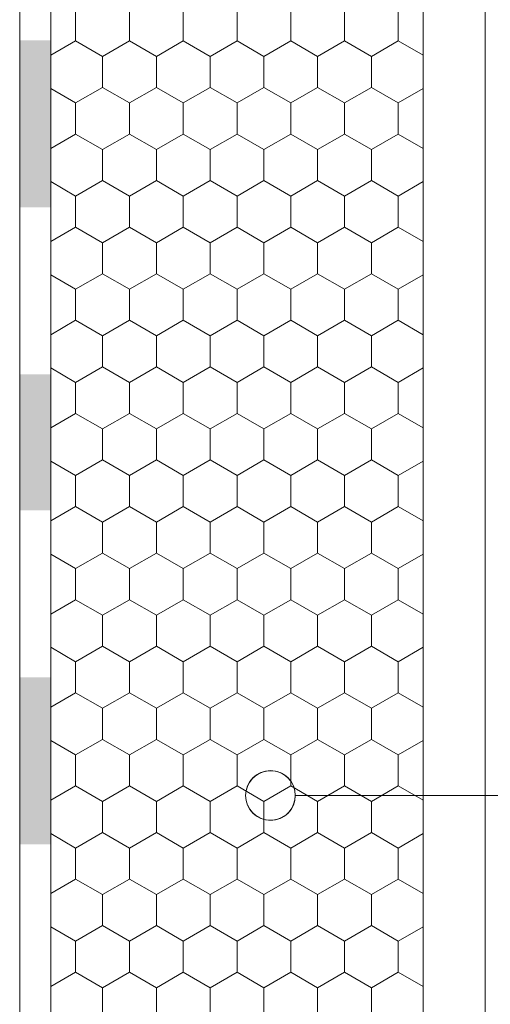
# Model space of a CAD drawing. Units: inches. Extents: x 18 to 200, y 7 to 287.
# Drawn here: x 96 to 104, y 73 to 89 of the extents above; entities that cross this region are included whole.
import ezdxf

# ---------------------------------------------------------------- set-up
doc = ezdxf.new("R2010")
doc.units = ezdxf.units.IN
doc.header["$MEASUREMENT"] = 0
doc.layers.add('PDF_Labels', color=7, linetype='Continuous', true_color=0xf15628)
doc.layers.add('PDF_Schnitt', color=7, linetype='Continuous')

msp = doc.modelspace()

# ---------------------------------------------------------------- hatches: boundary and pattern name
at = {"layer": 'PDF_Schnitt', "transparency": 33554687}
for points in [[(96.907, 85.8), (96.407, 85.8), (96.407, 88.49), (96.907, 88.49)], [(96.907, 80.92), (96.407, 80.92), (96.407, 83.11), (96.907, 83.11)], [(96.907, 75.539), (96.407, 75.539), (96.407, 78.228), (96.907, 78.228)]]:
    msp.add_hatch(color=256, dxfattribs=at).paths.add_polyline_path(points)

# ---------------------------------------------------------------- linework, layer by layer
at = {"layer": 'PDF_Labels', "lineweight": 9, "transparency": 33554687}
msp.add_lwpolyline([(100.076, 76.173, 10.155593), (100.046, 76.326)], format="xyb", dxfattribs=at)
msp.add_lwpolyline([(167.919, 76.326), (100.846, 76.326)], dxfattribs=at)
msp.add_circle((100.446, 76.325), 0.4, dxfattribs=at)
at = {"layer": 'PDF_Schnitt', "lineweight": 9, "transparency": 33554687}
for points in [[(96.907, 122.644), (96.907, 77.815)], [(96.407, 122.575), (96.407, 65.729)], [(96.907, 88.247), (97.308, 88.479), (97.308, 88.979)], [(97.742, 88.229), (98.175, 88.479), (98.175, 88.979)], [(98.608, 88.229), (99.041, 88.479), (99.041, 88.979)], [(99.474, 88.229), (99.907, 88.479), (99.907, 88.979)], [(100.339, 88.229), (100.772, 88.479), (100.772, 88.979)], [(101.205, 88.229), (101.638, 88.479), (101.638, 88.979)], [(102.071, 88.229), (102.504, 88.479), (102.504, 88.979)], [(97.742, 88.229), (97.308, 88.479)], [(98.608, 88.229), (98.175, 88.479)], [(99.474, 88.229), (99.041, 88.479)], [(100.339, 88.229), (99.907, 88.479)], [(101.205, 88.229), (100.772, 88.479)], [(102.071, 88.229), (101.638, 88.479)], [(102.504, 88.479), (102.906, 88.247)], [(97.308, 87.479), (97.742, 87.729), (97.742, 88.229)], [(98.175, 87.479), (98.608, 87.729), (98.608, 88.229)], [(99.041, 87.479), (99.474, 87.729), (99.474, 88.229)], [(99.907, 87.479), (100.339, 87.729), (100.339, 88.229)], [(100.772, 87.479), (101.205, 87.729), (101.205, 88.229)], [(101.638, 87.479), (102.071, 87.729), (102.071, 88.229)], [(97.308, 87.479), (96.907, 87.712)], [(98.175, 87.479), (97.742, 87.729)], [(99.041, 87.479), (98.608, 87.729)], [(99.907, 87.479), (99.474, 87.729)], [(100.772, 87.479), (100.339, 87.729)], [(101.638, 87.479), (101.205, 87.729)], [(102.504, 87.479), (102.071, 87.729)], [(102.504, 87.479), (102.906, 87.712)], [(96.907, 86.747), (97.308, 86.979), (97.308, 87.479)], [(97.742, 86.729), (98.175, 86.979), (98.175, 87.479)], [(98.608, 86.729), (99.041, 86.979), (99.041, 87.479)], [(99.474, 86.729), (99.907, 86.979), (99.907, 87.479)], [(100.339, 86.729), (100.772, 86.979), (100.772, 87.479)], [(101.205, 86.729), (101.638, 86.979), (101.638, 87.479)], [(102.071, 86.729), (102.504, 86.979), (102.504, 87.479)], [(97.742, 86.729), (97.308, 86.979)], [(98.608, 86.729), (98.175, 86.979)], [(99.474, 86.729), (99.041, 86.979)], [(100.339, 86.729), (99.907, 86.979)], [(101.205, 86.729), (100.772, 86.979)], [(102.071, 86.729), (101.638, 86.979)], [(102.504, 86.979), (102.906, 86.747)], [(97.308, 85.979), (97.742, 86.229), (97.742, 86.729)], [(98.175, 85.979), (98.608, 86.229), (98.608, 86.729)], [(99.041, 85.979), (99.474, 86.229), (99.474, 86.729)], [(99.907, 85.979), (100.339, 86.229), (100.339, 86.729)], [(100.772, 85.979), (101.205, 86.229), (101.205, 86.729)], [(101.638, 85.979), (102.071, 86.229), (102.071, 86.729)], [(97.308, 85.979), (96.907, 86.212)], [(98.175, 85.979), (97.742, 86.229)], [(99.041, 85.979), (98.608, 86.229)], [(99.907, 85.979), (99.474, 86.229)], [(100.772, 85.979), (100.339, 86.229)], [(101.638, 85.979), (101.205, 86.229)], [(102.504, 85.979), (102.071, 86.229)], [(102.504, 85.979), (102.906, 86.212)], [(96.907, 85.247), (97.308, 85.479), (97.308, 85.979)], [(97.742, 85.229), (98.175, 85.479), (98.175, 85.979)], [(98.608, 85.229), (99.041, 85.479), (99.041, 85.979)], [(99.474, 85.229), (99.907, 85.479), (99.907, 85.979)], [(100.339, 85.229), (100.772, 85.479), (100.772, 85.979)], [(101.205, 85.229), (101.638, 85.479), (101.638, 85.979)], [(102.071, 85.229), (102.504, 85.479), (102.504, 85.979)], [(97.742, 85.229), (97.308, 85.479)], [(98.608, 85.229), (98.175, 85.479)], [(99.474, 85.229), (99.041, 85.479)], [(100.339, 85.229), (99.907, 85.479)], [(101.205, 85.229), (100.772, 85.479)], [(102.071, 85.229), (101.638, 85.479)], [(102.504, 85.479), (102.906, 85.247)], [(97.308, 84.479), (97.742, 84.729), (97.742, 85.229)], [(98.175, 84.479), (98.608, 84.729), (98.608, 85.229)], [(99.041, 84.479), (99.474, 84.729), (99.474, 85.229)], [(99.907, 84.479), (100.339, 84.729), (100.339, 85.229)], [(100.772, 84.479), (101.205, 84.729), (101.205, 85.229)], [(101.638, 84.479), (102.071, 84.729), (102.071, 85.229)], [(97.308, 84.479), (96.907, 84.712)], [(98.175, 84.479), (97.742, 84.729)], [(99.041, 84.479), (98.608, 84.729)], [(99.907, 84.479), (99.474, 84.729)], [(100.772, 84.479), (100.339, 84.729)], [(101.638, 84.479), (101.205, 84.729)], [(102.504, 84.479), (102.071, 84.729)], [(102.504, 84.479), (102.906, 84.712)], [(96.907, 83.747), (97.308, 83.979), (97.308, 84.479)], [(97.742, 83.729), (98.175, 83.979), (98.175, 84.479)], [(98.608, 83.729), (99.041, 83.979), (99.041, 84.479)], [(99.474, 83.729), (99.907, 83.979), (99.907, 84.479)], [(100.339, 83.729), (100.772, 83.979), (100.772, 84.479)], [(101.205, 83.729), (101.638, 83.979), (101.638, 84.479)], [(102.071, 83.729), (102.504, 83.979), (102.504, 84.479)], [(97.742, 83.729), (97.308, 83.979)], [(98.608, 83.729), (98.175, 83.979)], [(99.474, 83.729), (99.041, 83.979)], [(100.339, 83.729), (99.907, 83.979)], [(101.205, 83.729), (100.772, 83.979)], [(102.071, 83.729), (101.638, 83.979)], [(102.504, 83.979), (102.906, 83.747)], [(97.308, 82.979), (97.742, 83.229), (97.742, 83.729)], [(98.175, 82.979), (98.608, 83.229), (98.608, 83.729)], [(99.041, 82.979), (99.474, 83.229), (99.474, 83.729)], [(99.907, 82.979), (100.339, 83.229), (100.339, 83.729)], [(100.772, 82.979), (101.205, 83.229), (101.205, 83.729)], [(101.638, 82.979), (102.071, 83.229), (102.071, 83.729)], [(97.308, 82.979), (96.907, 83.212)], [(98.175, 82.979), (97.742, 83.229)], [(99.041, 82.979), (98.608, 83.229)], [(99.907, 82.979), (99.474, 83.229)], [(100.772, 82.979), (100.339, 83.229)], [(101.638, 82.979), (101.205, 83.229)], [(102.504, 82.979), (102.071, 83.229)], [(102.504, 82.979), (102.906, 83.212)], [(96.907, 82.247), (97.308, 82.479), (97.308, 82.979)], [(97.742, 82.229), (98.175, 82.479), (98.175, 82.979)], [(98.608, 82.229), (99.041, 82.479), (99.041, 82.979)], [(99.474, 82.229), (99.907, 82.479), (99.907, 82.979)], [(100.339, 82.229), (100.772, 82.479), (100.772, 82.979)], [(101.205, 82.229), (101.638, 82.479), (101.638, 82.979)], [(102.071, 82.229), (102.504, 82.479), (102.504, 82.979)], [(97.742, 82.229), (97.308, 82.479)], [(98.608, 82.229), (98.175, 82.479)], [(99.474, 82.229), (99.041, 82.479)], [(100.339, 82.229), (99.907, 82.479)], [(101.205, 82.229), (100.772, 82.479)], [(102.071, 82.229), (101.638, 82.479)], [(102.504, 82.479), (102.906, 82.247)], [(97.308, 81.479), (97.742, 81.729), (97.742, 82.229)], [(98.175, 81.479), (98.608, 81.729), (98.608, 82.229)], [(99.041, 81.479), (99.474, 81.729), (99.474, 82.229)], [(99.907, 81.479), (100.339, 81.729), (100.339, 82.229)], [(100.772, 81.479), (101.205, 81.729), (101.205, 82.229)], [(101.638, 81.479), (102.071, 81.729), (102.071, 82.229)], [(97.308, 81.479), (96.907, 81.712)], [(98.175, 81.479), (97.742, 81.729)], [(99.041, 81.479), (98.608, 81.729)], [(99.907, 81.479), (99.474, 81.729)], [(100.772, 81.479), (100.339, 81.729)], [(101.638, 81.479), (101.205, 81.729)], [(102.504, 81.479), (102.071, 81.729)], [(102.504, 81.479), (102.906, 81.712)], [(96.907, 80.747), (97.308, 80.979), (97.308, 81.479)], [(97.742, 80.729), (98.175, 80.979), (98.175, 81.479)], [(98.608, 80.729), (99.041, 80.979), (99.041, 81.479)], [(99.474, 80.729), (99.907, 80.979), (99.907, 81.479)], [(100.339, 80.729), (100.772, 80.979), (100.772, 81.479)], [(101.205, 80.729), (101.638, 80.979), (101.638, 81.479)], [(102.071, 80.729), (102.504, 80.979), (102.504, 81.479)], [(97.742, 80.729), (97.308, 80.979)], [(98.608, 80.729), (98.175, 80.979)], [(99.474, 80.729), (99.041, 80.979)], [(100.339, 80.729), (99.907, 80.979)], [(101.205, 80.729), (100.772, 80.979)], [(102.071, 80.729), (101.638, 80.979)], [(102.504, 80.979), (102.906, 80.747)], [(97.308, 79.979), (97.742, 80.229), (97.742, 80.729)], [(98.175, 79.979), (98.608, 80.229), (98.608, 80.729)], [(99.041, 79.979), (99.474, 80.229), (99.474, 80.729)], [(99.907, 79.979), (100.339, 80.229), (100.339, 80.729)], [(100.772, 79.979), (101.205, 80.229), (101.205, 80.729)], [(101.638, 79.979), (102.071, 80.229), (102.071, 80.729)], [(97.308, 79.979), (96.907, 80.212)], [(98.175, 79.979), (97.742, 80.229)], [(99.041, 79.979), (98.608, 80.229)], [(99.907, 79.979), (99.474, 80.229)], [(100.772, 79.979), (100.339, 80.229)], [(101.638, 79.979), (101.205, 80.229)], [(102.504, 79.979), (102.071, 80.229)], [(102.504, 79.979), (102.906, 80.212)], [(96.907, 79.247), (97.308, 79.479), (97.308, 79.979)], [(97.742, 79.229), (98.175, 79.479), (98.175, 79.979)], [(98.608, 79.229), (99.041, 79.479), (99.041, 79.979)], [(99.474, 79.229), (99.907, 79.479), (99.907, 79.979)], [(100.339, 79.229), (100.772, 79.479), (100.772, 79.979)], [(101.205, 79.229), (101.638, 79.479), (101.638, 79.979)], [(102.071, 79.229), (102.504, 79.479), (102.504, 79.979)], [(97.742, 79.229), (97.308, 79.479)], [(98.608, 79.229), (98.175, 79.479)], [(99.474, 79.229), (99.041, 79.479)], [(100.339, 79.229), (99.907, 79.479)], [(101.205, 79.229), (100.772, 79.479)], [(102.071, 79.229), (101.638, 79.479)], [(102.504, 79.479), (102.906, 79.247)], [(97.308, 78.479), (97.742, 78.729), (97.742, 79.229)], [(98.175, 78.479), (98.608, 78.729), (98.608, 79.229)], [(99.041, 78.479), (99.474, 78.729), (99.474, 79.229)], [(99.907, 78.479), (100.339, 78.729), (100.339, 79.229)], [(100.772, 78.479), (101.205, 78.729), (101.205, 79.229)], [(101.638, 78.479), (102.071, 78.729), (102.071, 79.229)], [(97.308, 78.479), (96.907, 78.712)], [(98.175, 78.479), (97.742, 78.729)], [(99.041, 78.479), (98.608, 78.729)], [(99.907, 78.479), (99.474, 78.729)], [(100.772, 78.479), (100.339, 78.729)], [(101.638, 78.479), (101.205, 78.729)], [(102.504, 78.479), (102.071, 78.729)], [(102.504, 78.479), (102.906, 78.712)], [(96.907, 77.747), (97.308, 77.979), (97.308, 78.479)], [(97.742, 77.729), (98.175, 77.979), (98.175, 78.479)], [(98.608, 77.729), (99.041, 77.979), (99.041, 78.479)], [(99.474, 77.729), (99.907, 77.979), (99.907, 78.479)], [(100.339, 77.729), (100.772, 77.979), (100.772, 78.479)], [(101.205, 77.729), (101.638, 77.979), (101.638, 78.479)], [(102.071, 77.729), (102.504, 77.979), (102.504, 78.479)], [(97.742, 77.729), (97.308, 77.979)], [(98.608, 77.729), (98.175, 77.979)], [(99.474, 77.729), (99.041, 77.979)], [(100.339, 77.729), (99.907, 77.979)], [(101.205, 77.729), (100.772, 77.979)], [(102.071, 77.729), (101.638, 77.979)], [(102.504, 77.979), (102.906, 77.747)], [(97.308, 76.979), (97.742, 77.229), (97.742, 77.729)], [(98.175, 76.979), (98.608, 77.229), (98.608, 77.729)], [(99.041, 76.979), (99.474, 77.229), (99.474, 77.729)], [(99.907, 76.979), (100.339, 77.229), (100.339, 77.729)], [(100.772, 76.979), (101.205, 77.229), (101.205, 77.729)], [(101.638, 76.979), (102.071, 77.229), (102.071, 77.729)], [(97.308, 76.979), (96.907, 77.212)], [(98.175, 76.979), (97.742, 77.229)], [(99.041, 76.979), (98.608, 77.229)], [(99.907, 76.979), (99.474, 77.229)], [(100.772, 76.979), (100.339, 77.229)], [(101.638, 76.979), (101.205, 77.229)], [(102.504, 76.979), (102.071, 77.229)], [(102.504, 76.979), (102.906, 77.212)], [(96.907, 76.247), (97.308, 76.479), (97.308, 76.979)], [(97.742, 76.229), (98.175, 76.479), (98.175, 76.979)], [(98.608, 76.229), (99.041, 76.479), (99.041, 76.979)], [(99.474, 76.229), (99.907, 76.479), (99.907, 76.979)], [(100.339, 76.229), (100.772, 76.479), (100.772, 76.979)], [(101.205, 76.229), (101.638, 76.479), (101.638, 76.979)], [(102.071, 76.229), (102.504, 76.479), (102.504, 76.979)], [(97.742, 76.229), (97.308, 76.479)], [(98.608, 76.229), (98.175, 76.479)], [(99.474, 76.229), (99.041, 76.479)], [(100.339, 76.229), (99.907, 76.479)], [(101.205, 76.229), (100.772, 76.479)], [(102.071, 76.229), (101.638, 76.479)], [(102.504, 76.479), (102.906, 76.247)], [(97.308, 75.479), (97.742, 75.729), (97.742, 76.229)], [(98.175, 75.479), (98.608, 75.729), (98.608, 76.229)], [(99.041, 75.479), (99.474, 75.729), (99.474, 76.229)], [(99.907, 75.479), (100.339, 75.729), (100.339, 76.229)], [(100.772, 75.479), (101.205, 75.729), (101.205, 76.229)], [(101.638, 75.479), (102.071, 75.729), (102.071, 76.229)], [(97.308, 75.479), (96.907, 75.712)], [(98.175, 75.479), (97.742, 75.729)], [(99.041, 75.479), (98.608, 75.729)], [(99.907, 75.479), (99.474, 75.729)], [(100.772, 75.479), (100.339, 75.729)], [(101.638, 75.479), (101.205, 75.729)], [(102.504, 75.479), (102.071, 75.729)], [(102.504, 75.479), (102.906, 75.712)], [(96.907, 74.747), (97.308, 74.979), (97.308, 75.479)], [(97.742, 74.729), (98.175, 74.979), (98.175, 75.479)], [(98.608, 74.729), (99.041, 74.979), (99.041, 75.479)], [(99.474, 74.729), (99.907, 74.979), (99.907, 75.479)], [(100.339, 74.729), (100.772, 74.979), (100.772, 75.479)], [(101.205, 74.729), (101.638, 74.979), (101.638, 75.479)], [(102.071, 74.729), (102.504, 74.979), (102.504, 75.479)], [(97.742, 74.729), (97.308, 74.979)], [(98.608, 74.729), (98.175, 74.979)], [(99.474, 74.729), (99.041, 74.979)], [(100.339, 74.729), (99.907, 74.979)], [(101.205, 74.729), (100.772, 74.979)], [(102.071, 74.729), (101.638, 74.979)], [(102.504, 74.979), (102.906, 74.747)], [(97.308, 73.979), (97.742, 74.229), (97.742, 74.729)], [(98.175, 73.979), (98.608, 74.229), (98.608, 74.729)], [(99.041, 73.979), (99.474, 74.229), (99.474, 74.729)], [(99.907, 73.979), (100.339, 74.229), (100.339, 74.729)], [(100.772, 73.979), (101.205, 74.229), (101.205, 74.729)], [(101.638, 73.979), (102.071, 74.229), (102.071, 74.729)], [(98.175, 73.979), (97.742, 74.229)], [(99.041, 73.979), (98.608, 74.229)], [(99.907, 73.979), (99.474, 74.229)], [(100.772, 73.979), (100.339, 74.229)], [(101.638, 73.979), (101.205, 74.229)], [(102.504, 73.979), (102.071, 74.229)], [(97.308, 73.979), (96.907, 74.212)], [(102.504, 73.979), (102.906, 74.212)], [(96.907, 73.247), (97.308, 73.479), (97.308, 73.979)], [(97.742, 73.229), (98.175, 73.479), (98.175, 73.979)], [(98.608, 73.229), (99.041, 73.479), (99.041, 73.979)], [(99.474, 73.229), (99.907, 73.479), (99.907, 73.979)], [(100.339, 73.229), (100.772, 73.479), (100.772, 73.979)], [(101.205, 73.229), (101.638, 73.479), (101.638, 73.979)], [(102.071, 73.229), (102.504, 73.479), (102.504, 73.979)], [(97.742, 73.229), (97.308, 73.479)], [(98.608, 73.229), (98.175, 73.479)], [(99.474, 73.229), (99.041, 73.479)], [(100.339, 73.229), (99.907, 73.479)], [(101.205, 73.229), (100.772, 73.479)], [(102.071, 73.229), (101.638, 73.479)], [(102.504, 73.479), (102.906, 73.247)], [(97.308, 72.479), (97.742, 72.729), (97.742, 73.229)], [(98.175, 72.479), (98.608, 72.729), (98.608, 73.229)], [(99.041, 72.479), (99.474, 72.729), (99.474, 73.229)], [(99.907, 72.479), (100.339, 72.729), (100.339, 73.229)], [(100.772, 72.479), (101.205, 72.729), (101.205, 73.229)], [(101.638, 72.479), (102.071, 72.729), (102.071, 73.229)]]:
    msp.add_lwpolyline(points, dxfattribs=at)
at = {"layer": 'PDF_Schnitt', "lineweight": 13, "transparency": 33554687}
for points in [[(103.906, 72.473), (103.906, 90.662), (97.906, 96.665)], [(102.906, 60.229), (96.907, 60.479), (96.907, 96.231)], [(96.906, 90.229), (102.906, 90.229), (102.906, 60.229)]]:
    msp.add_lwpolyline(points, dxfattribs=at)

doc.saveas('drawing.dxf')
